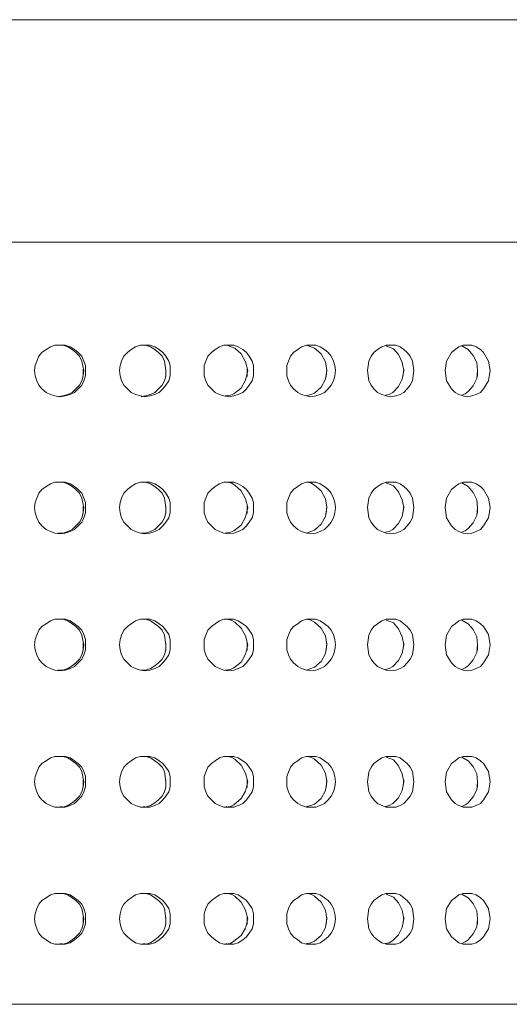
# Model space of a CAD drawing. Units: inches. Extents: x 5.95 to 10.83, y 6.19 to 10.19.
# Drawn here: x 8.44 to 9.56, y 7.92 to 10.19 of the extents above; entities that cross this region are included whole.
import ezdxf

# ---------------------------------------------------------------- set-up
doc = ezdxf.new("R2010")
doc.units = ezdxf.units.IN
doc.header["$MEASUREMENT"] = 0
doc.layers.add('Layer 1', color=7, linetype='Continuous')

msp = doc.modelspace()

# ---------------------------------------------------------------- linework, layer by layer
at = {"layer": 'Layer 1', "color": 7, "lineweight": 18, "true_color": 0xffffff}
for points in [[(6.0894, 9.6761), (6.0894, 10.1878), (10.5761, 10.1878), (10.5761, 9.6761), (5.9511, 9.6761)], [(10.5761, 10.1878), (6.0894, 10.1878)], [(10.3411, 10.1878), (6.3261, 10.1878)], [(8.5878, 9.3811), (8.5878, 9.3694), (8.5844, 9.3578), (8.5794, 9.3478), (8.5711, 9.3394), (8.5628, 9.3311), (8.5528, 9.3261), (8.5411, 9.3228), (8.5294, 9.3211), (8.5178, 9.3228), (8.5078, 9.3261), (8.4978, 9.3311), (8.4878, 9.3394), (8.4811, 9.3478), (8.4761, 9.3578), (8.4728, 9.3694), (8.4711, 9.3811), (8.4728, 9.3928), (8.4761, 9.4028), (8.4811, 9.4144), (8.4878, 9.4228), (8.4978, 9.4294), (8.5078, 9.4361), (8.5178, 9.4394), (8.5294, 9.4394), (8.5411, 9.4394), (8.5528, 9.4361), (8.5628, 9.4294), (8.5711, 9.4228), (8.5794, 9.4144), (8.5844, 9.4028), (8.5878, 9.3928), (8.5878, 9.3811)], [(8.5244, 9.3211), (8.5361, 9.3228), (8.5478, 9.3261), (8.5578, 9.3311), (8.5661, 9.3394), (8.5744, 9.3478), (8.5794, 9.3578), (8.5828, 9.3694), (8.5844, 9.3811), (8.5794, 9.4028), (8.5744, 9.4144), (8.5661, 9.4228), (8.5578, 9.4294), (8.5478, 9.4361), (8.5361, 9.4394), (8.5244, 9.4394)], [(8.5244, 9.4394), (8.5344, 9.4394)], [(8.7828, 9.3811), (8.7828, 9.3694), (8.7794, 9.3578), (8.7728, 9.3478), (8.7661, 9.3394), (8.7578, 9.3311), (8.7478, 9.3261), (8.7361, 9.3228), (8.7244, 9.3211), (8.7144, 9.3228), (8.7028, 9.3261), (8.6928, 9.3311), (8.6844, 9.3394), (8.6761, 9.3478), (8.6711, 9.3578), (8.6678, 9.3694), (8.6661, 9.3811), (8.6678, 9.3928), (8.6711, 9.4028), (8.6761, 9.4144), (8.6844, 9.4228), (8.6928, 9.4294), (8.7028, 9.4361), (8.7144, 9.4394), (8.7244, 9.4394), (8.7361, 9.4394), (8.7478, 9.4361), (8.7578, 9.4294), (8.7661, 9.4228), (8.7728, 9.4144), (8.7794, 9.4028), (8.7828, 9.3928), (8.7828, 9.3811)], [(8.7161, 9.3211), (8.7261, 9.3228), (8.7378, 9.3261), (8.7478, 9.3311), (8.7561, 9.3394), (8.7644, 9.3478), (8.7694, 9.3578), (8.7728, 9.3694), (8.7728, 9.3811), (8.7694, 9.4028), (8.7644, 9.4144), (8.7561, 9.4228), (8.7478, 9.4294), (8.7378, 9.4361), (8.7261, 9.4394), (8.7161, 9.4394)], [(8.9744, 9.3811), (8.9744, 9.3694), (8.9711, 9.3578), (8.9644, 9.3478), (8.9578, 9.3394), (8.9494, 9.3311), (8.9394, 9.3261), (8.9294, 9.3228), (8.9178, 9.3211), (8.9061, 9.3228), (8.8961, 9.3261), (8.8861, 9.3311), (8.8778, 9.3394), (8.8694, 9.3478), (8.8644, 9.3578), (8.8611, 9.3694), (8.8611, 9.3811), (8.8611, 9.3928), (8.8644, 9.4028), (8.8694, 9.4144), (8.8778, 9.4228), (8.8861, 9.4294), (8.8961, 9.4361), (8.9061, 9.4394), (8.9178, 9.4394), (8.9294, 9.4394), (8.9394, 9.4361), (8.9494, 9.4294), (8.9578, 9.4228), (8.9644, 9.4144), (8.9711, 9.4028), (8.9744, 9.3928), (8.9744, 9.3811)], [(8.9094, 9.3228), (8.9211, 9.3244), (8.9294, 9.3278), (8.9461, 9.3411), (8.9561, 9.3594), (8.9611, 9.3811), (8.9561, 9.4011), (8.9461, 9.4194), (8.9311, 9.4328), (8.9228, 9.4361), (8.9128, 9.4394)], [(9.1628, 9.3811), (9.1611, 9.3694), (9.1578, 9.3578), (9.1528, 9.3478), (9.1461, 9.3394), (9.1378, 9.3311), (9.1278, 9.3261), (9.1178, 9.3228), (9.1061, 9.3211), (9.0961, 9.3228), (9.0844, 9.3261), (9.0761, 9.3311), (9.0661, 9.3394), (9.0594, 9.3478), (9.0544, 9.3578), (9.0511, 9.3694), (9.0511, 9.3811), (9.0511, 9.3928), (9.0544, 9.4028), (9.0594, 9.4144), (9.0661, 9.4228), (9.0761, 9.4294), (9.0844, 9.4361), (9.0961, 9.4394), (9.1061, 9.4394), (9.1178, 9.4394), (9.1278, 9.4361), (9.1378, 9.4294), (9.1461, 9.4228), (9.1528, 9.4144), (9.1578, 9.4028), (9.1611, 9.3928), (9.1628, 9.3811)], [(9.0961, 9.3228), (9.1061, 9.3261), (9.1144, 9.3294), (9.1294, 9.3428), (9.1394, 9.3611), (9.1428, 9.3811), (9.1394, 9.4011), (9.1294, 9.4194), (9.1144, 9.4328), (9.1061, 9.4361), (9.0961, 9.4394)], [(9.3428, 9.3811), (9.3394, 9.3578), (9.3344, 9.3478), (9.3278, 9.3394), (9.3194, 9.3311), (9.3111, 9.3261), (9.3011, 9.3228), (9.2894, 9.3211), (9.2794, 9.3228), (9.2694, 9.3261), (9.2594, 9.3311), (9.2511, 9.3394), (9.2444, 9.3478), (9.2394, 9.3578), (9.2361, 9.3811), (9.2394, 9.4028), (9.2444, 9.4144), (9.2511, 9.4228), (9.2594, 9.4294), (9.2694, 9.4361), (9.2794, 9.4394), (9.2894, 9.4394), (9.3011, 9.4394), (9.3111, 9.4361), (9.3194, 9.4294), (9.3278, 9.4228), (9.3344, 9.4144), (9.3394, 9.4028), (9.3428, 9.3811)], [(9.5178, 9.3811), (9.5144, 9.3578), (9.5028, 9.3394), (9.4961, 9.3311), (9.4861, 9.3261), (9.4761, 9.3228), (9.4661, 9.3211), (9.4561, 9.3228), (9.4461, 9.3261), (9.4378, 9.3311), (9.4294, 9.3394), (9.4178, 9.3578), (9.4144, 9.3811), (9.4178, 9.4028), (9.4294, 9.4228), (9.4378, 9.4294), (9.4461, 9.4361), (9.4561, 9.4394), (9.4661, 9.4394), (9.4761, 9.4394), (9.4861, 9.4361), (9.4961, 9.4294), (9.5028, 9.4228), (9.5144, 9.4028), (9.5178, 9.3811)], [(9.2778, 9.3244), (9.2861, 9.3261), (9.2944, 9.3311), (9.3078, 9.3444), (9.3161, 9.3611), (9.3194, 9.3811), (9.3161, 9.3994), (9.3078, 9.4178), (9.2961, 9.4311), (9.2794, 9.4378)], [(9.4528, 9.3244), (9.4611, 9.3278), (9.4678, 9.3328), (9.4794, 9.3461), (9.4878, 9.3628), (9.4894, 9.3811), (9.4878, 9.3994), (9.4794, 9.4161), (9.4678, 9.4294), (9.4528, 9.4378)], [(8.5828, 9.3844), (8.5828, 9.3678)], [(8.7728, 9.3844), (8.7728, 9.3678)], [(8.9594, 9.3844), (8.9594, 9.3678)], [(9.1428, 9.3844), (9.1411, 9.3678)], [(9.3194, 9.3844), (9.3178, 9.3678)], [(9.4894, 9.3844), (9.4894, 9.3678)], [(8.5344, 9.3228), (8.5244, 9.3211)], [(8.7244, 9.3228), (8.7161, 9.3211)], [(8.9128, 9.3228), (8.9094, 9.3228)], [(8.5878, 9.0661), (8.5878, 9.0544), (8.5844, 9.0428), (8.5794, 9.0328), (8.5711, 9.0244), (8.5628, 9.0161), (8.5528, 9.0111), (8.5411, 9.0078), (8.5294, 9.0061), (8.5178, 9.0078), (8.5078, 9.0111), (8.4978, 9.0161), (8.4878, 9.0244), (8.4811, 9.0328), (8.4761, 9.0428), (8.4728, 9.0544), (8.4711, 9.0661), (8.4728, 9.0778), (8.4761, 9.0878), (8.4811, 9.0994), (8.4878, 9.1078), (8.4978, 9.1144), (8.5078, 9.1211), (8.5178, 9.1244), (8.5294, 9.1244), (8.5411, 9.1244), (8.5528, 9.1211), (8.5628, 9.1144), (8.5711, 9.1078), (8.5794, 9.0994), (8.5844, 9.0878), (8.5878, 9.0778), (8.5878, 9.0661)], [(8.5244, 9.0078), (8.5361, 9.0078), (8.5478, 9.0111), (8.5578, 9.0161), (8.5661, 9.0244), (8.5744, 9.0328), (8.5794, 9.0428), (8.5828, 9.0544), (8.5844, 9.0661), (8.5794, 9.0878), (8.5744, 9.0994), (8.5661, 9.1078), (8.5578, 9.1144), (8.5478, 9.1211), (8.5361, 9.1244), (8.5244, 9.1244)], [(8.5244, 9.1244), (8.5344, 9.1244)], [(8.7828, 9.0661), (8.7828, 9.0544), (8.7794, 9.0428), (8.7728, 9.0328), (8.7661, 9.0244), (8.7578, 9.0161), (8.7478, 9.0111), (8.7361, 9.0078), (8.7244, 9.0061), (8.7144, 9.0078), (8.7028, 9.0111), (8.6928, 9.0161), (8.6844, 9.0244), (8.6761, 9.0328), (8.6711, 9.0428), (8.6678, 9.0544), (8.6661, 9.0661), (8.6678, 9.0778), (8.6711, 9.0878), (8.6761, 9.0994), (8.6844, 9.1078), (8.6928, 9.1144), (8.7028, 9.1211), (8.7144, 9.1244), (8.7244, 9.1244), (8.7361, 9.1244), (8.7478, 9.1211), (8.7578, 9.1144), (8.7661, 9.1078), (8.7728, 9.0994), (8.7794, 9.0878), (8.7828, 9.0778), (8.7828, 9.0661)], [(8.7161, 9.0078), (8.7261, 9.0078), (8.7378, 9.0111), (8.7478, 9.0161), (8.7561, 9.0244), (8.7644, 9.0328), (8.7694, 9.0428), (8.7728, 9.0544), (8.7728, 9.0661), (8.7694, 9.0878), (8.7644, 9.0994), (8.7561, 9.1078), (8.7478, 9.1144), (8.7378, 9.1211), (8.7261, 9.1244), (8.7161, 9.1244)], [(8.9744, 9.0661), (8.9744, 9.0544), (8.9711, 9.0428), (8.9644, 9.0328), (8.9578, 9.0244), (8.9494, 9.0161), (8.9394, 9.0111), (8.9294, 9.0078), (8.9178, 9.0061), (8.9061, 9.0078), (8.8961, 9.0111), (8.8861, 9.0161), (8.8778, 9.0244), (8.8694, 9.0328), (8.8644, 9.0428), (8.8611, 9.0544), (8.8611, 9.0661), (8.8611, 9.0778), (8.8644, 9.0878), (8.8694, 9.0994), (8.8778, 9.1078), (8.8861, 9.1144), (8.8961, 9.1211), (8.9061, 9.1244), (8.9178, 9.1244), (8.9294, 9.1244), (8.9394, 9.1211), (8.9494, 9.1144), (8.9578, 9.1078), (8.9644, 9.0994), (8.9711, 9.0878), (8.9744, 9.0778), (8.9744, 9.0661)], [(8.9094, 9.0078), (8.9211, 9.0094), (8.9294, 9.0128), (8.9461, 9.0261), (8.9561, 9.0444), (8.9611, 9.0661), (8.9561, 9.0861), (8.9461, 9.1044), (8.9311, 9.1178), (8.9228, 9.1228), (8.9128, 9.1244)], [(9.1628, 9.0661), (9.1611, 9.0544), (9.1578, 9.0428), (9.1528, 9.0328), (9.1461, 9.0244), (9.1378, 9.0161), (9.1278, 9.0111), (9.1178, 9.0078), (9.1061, 9.0061), (9.0961, 9.0078), (9.0844, 9.0111), (9.0761, 9.0161), (9.0661, 9.0244), (9.0594, 9.0328), (9.0544, 9.0428), (9.0511, 9.0544), (9.0511, 9.0661), (9.0511, 9.0778), (9.0544, 9.0878), (9.0594, 9.0994), (9.0661, 9.1078), (9.0761, 9.1144), (9.0844, 9.1211), (9.0961, 9.1244), (9.1061, 9.1244), (9.1178, 9.1244), (9.1278, 9.1211), (9.1378, 9.1144), (9.1461, 9.1078), (9.1528, 9.0994), (9.1578, 9.0878), (9.1611, 9.0778), (9.1628, 9.0661)], [(9.0961, 9.0078), (9.1061, 9.0111), (9.1144, 9.0144), (9.1294, 9.0278), (9.1394, 9.0461), (9.1428, 9.0661), (9.1394, 9.0861), (9.1294, 9.1044), (9.1144, 9.1178), (9.1061, 9.1228), (9.0961, 9.1244)], [(9.3428, 9.0661), (9.3394, 9.0428), (9.3344, 9.0328), (9.3278, 9.0244), (9.3194, 9.0161), (9.3111, 9.0111), (9.3011, 9.0078), (9.2894, 9.0061), (9.2794, 9.0078), (9.2694, 9.0111), (9.2594, 9.0161), (9.2511, 9.0244), (9.2444, 9.0328), (9.2394, 9.0428), (9.2361, 9.0661), (9.2394, 9.0878), (9.2444, 9.0994), (9.2511, 9.1078), (9.2594, 9.1144), (9.2694, 9.1211), (9.2794, 9.1244), (9.2894, 9.1244), (9.3011, 9.1244), (9.3111, 9.1211), (9.3194, 9.1144), (9.3278, 9.1078), (9.3344, 9.0994), (9.3394, 9.0878), (9.3428, 9.0661)], [(9.2778, 9.0094), (9.2861, 9.0111), (9.2944, 9.0161), (9.3078, 9.0294), (9.3161, 9.0461), (9.3194, 9.0661), (9.3161, 9.0844), (9.3078, 9.1028), (9.2961, 9.1161), (9.2794, 9.1228)], [(9.5178, 9.0661), (9.5144, 9.0428), (9.5028, 9.0244), (9.4961, 9.0161), (9.4861, 9.0111), (9.4761, 9.0078), (9.4661, 9.0061), (9.4561, 9.0078), (9.4461, 9.0111), (9.4378, 9.0161), (9.4294, 9.0244), (9.4178, 9.0428), (9.4144, 9.0661), (9.4178, 9.0878), (9.4294, 9.1078), (9.4378, 9.1144), (9.4461, 9.1211), (9.4561, 9.1244), (9.4661, 9.1244), (9.4761, 9.1244), (9.4861, 9.1211), (9.4961, 9.1144), (9.5028, 9.1078), (9.5144, 9.0878), (9.5178, 9.0661)], [(9.4528, 9.0094), (9.4611, 9.0128), (9.4678, 9.0178), (9.4794, 9.0311), (9.4878, 9.0478), (9.4894, 9.0661), (9.4878, 9.0844), (9.4794, 9.1011), (9.4678, 9.1144), (9.4528, 9.1228)], [(8.5828, 9.0694), (8.5828, 9.0528)], [(8.7728, 9.0694), (8.7728, 9.0528)], [(8.9594, 9.0694), (8.9594, 9.0528)], [(9.1428, 9.0694), (9.1411, 9.0528)], [(9.3194, 9.0694), (9.3178, 9.0528)], [(9.4894, 9.0694), (9.4894, 9.0528)], [(8.5344, 9.0078), (8.5244, 9.0078)], [(8.7244, 9.0078), (8.7161, 9.0078)], [(8.9128, 9.0078), (8.9094, 9.0078)], [(8.5878, 8.7511), (8.5878, 8.7394), (8.5844, 8.7278), (8.5794, 8.7178), (8.5711, 8.7094), (8.5628, 8.7011), (8.5528, 8.6961), (8.5411, 8.6928), (8.5294, 8.6911), (8.5178, 8.6928), (8.5078, 8.6961), (8.4978, 8.7011), (8.4878, 8.7094), (8.4811, 8.7178), (8.4761, 8.7278), (8.4728, 8.7394), (8.4711, 8.7511), (8.4728, 8.7628), (8.4761, 8.7728), (8.4811, 8.7844), (8.4878, 8.7928), (8.4978, 8.7994), (8.5078, 8.8061), (8.5178, 8.8094), (8.5294, 8.8094), (8.5411, 8.8094), (8.5528, 8.8061), (8.5628, 8.7994), (8.5711, 8.7928), (8.5794, 8.7844), (8.5844, 8.7744), (8.5878, 8.7628), (8.5878, 8.7511)], [(8.5244, 8.6928), (8.5361, 8.6928), (8.5478, 8.6961), (8.5578, 8.7028), (8.5661, 8.7094), (8.5744, 8.7178), (8.5794, 8.7278), (8.5828, 8.7394), (8.5844, 8.7511), (8.5794, 8.7728), (8.5744, 8.7844), (8.5661, 8.7928), (8.5578, 8.7994), (8.5478, 8.8061), (8.5361, 8.8094), (8.5244, 8.8094)], [(8.5244, 8.8094), (8.5344, 8.8094)], [(8.7828, 8.7511), (8.7828, 8.7394), (8.7794, 8.7278), (8.7728, 8.7178), (8.7661, 8.7094), (8.7578, 8.7011), (8.7478, 8.6961), (8.7361, 8.6928), (8.7244, 8.6911), (8.7144, 8.6928), (8.7028, 8.6961), (8.6928, 8.7011), (8.6844, 8.7094), (8.6761, 8.7178), (8.6711, 8.7278), (8.6678, 8.7394), (8.6661, 8.7511), (8.6678, 8.7628), (8.6711, 8.7728), (8.6761, 8.7844), (8.6844, 8.7928), (8.6928, 8.7994), (8.7028, 8.8061), (8.7144, 8.8094), (8.7244, 8.8094), (8.7361, 8.8094), (8.7478, 8.8061), (8.7578, 8.7994), (8.7661, 8.7928), (8.7728, 8.7844), (8.7794, 8.7744), (8.7828, 8.7628), (8.7828, 8.7511)], [(8.7161, 8.6928), (8.7261, 8.6928), (8.7378, 8.6961), (8.7478, 8.7028), (8.7561, 8.7094), (8.7644, 8.7178), (8.7694, 8.7278), (8.7728, 8.7394), (8.7728, 8.7511), (8.7694, 8.7728), (8.7644, 8.7844), (8.7561, 8.7928), (8.7478, 8.7994), (8.7378, 8.8061), (8.7261, 8.8094), (8.7161, 8.8094)], [(8.9744, 8.7511), (8.9744, 8.7394), (8.9711, 8.7278), (8.9644, 8.7178), (8.9578, 8.7094), (8.9494, 8.7011), (8.9394, 8.6961), (8.9294, 8.6928), (8.9178, 8.6911), (8.9061, 8.6928), (8.8961, 8.6961), (8.8861, 8.7011), (8.8778, 8.7094), (8.8694, 8.7178), (8.8644, 8.7278), (8.8611, 8.7394), (8.8611, 8.7511), (8.8611, 8.7628), (8.8644, 8.7728), (8.8694, 8.7844), (8.8778, 8.7928), (8.8861, 8.7994), (8.8961, 8.8061), (8.9061, 8.8094), (8.9178, 8.8094), (8.9294, 8.8094), (8.9394, 8.8061), (8.9494, 8.7994), (8.9578, 8.7928), (8.9644, 8.7844), (8.9711, 8.7744), (8.9744, 8.7628), (8.9744, 8.7511)], [(8.9094, 8.6928), (8.9211, 8.6944), (8.9294, 8.6978), (8.9461, 8.7111), (8.9561, 8.7294), (8.9611, 8.7511), (8.9561, 8.7711), (8.9461, 8.7894), (8.9311, 8.8028), (8.9228, 8.8078), (8.9128, 8.8094)], [(9.1628, 8.7511), (9.1611, 8.7394), (9.1578, 8.7278), (9.1528, 8.7178), (9.1461, 8.7094), (9.1378, 8.7011), (9.1278, 8.6961), (9.1178, 8.6928), (9.1061, 8.6911), (9.0961, 8.6928), (9.0844, 8.6961), (9.0761, 8.7011), (9.0661, 8.7094), (9.0594, 8.7178), (9.0544, 8.7278), (9.0511, 8.7394), (9.0511, 8.7511), (9.0511, 8.7628), (9.0544, 8.7728), (9.0594, 8.7844), (9.0661, 8.7928), (9.0761, 8.7994), (9.0844, 8.8061), (9.0961, 8.8094), (9.1061, 8.8094), (9.1178, 8.8094), (9.1278, 8.8061), (9.1378, 8.7994), (9.1461, 8.7928), (9.1528, 8.7844), (9.1578, 8.7744), (9.1611, 8.7628), (9.1628, 8.7511)], [(9.0961, 8.6928), (9.1061, 8.6961), (9.1144, 8.6994), (9.1294, 8.7128), (9.1394, 8.7311), (9.1428, 8.7511), (9.1394, 8.7711), (9.1294, 8.7894), (9.1144, 8.8028), (9.1061, 8.8078), (9.0961, 8.8094)], [(9.3428, 8.7511), (9.3394, 8.7278), (9.3344, 8.7178), (9.3278, 8.7094), (9.3194, 8.7011), (9.3111, 8.6961), (9.3011, 8.6928), (9.2894, 8.6911), (9.2794, 8.6928), (9.2694, 8.6961), (9.2594, 8.7011), (9.2511, 8.7094), (9.2444, 8.7178), (9.2394, 8.7278), (9.2361, 8.7511), (9.2394, 8.7728), (9.2444, 8.7844), (9.2511, 8.7928), (9.2594, 8.7994), (9.2694, 8.8061), (9.2794, 8.8094), (9.2894, 8.8094), (9.3011, 8.8094), (9.3111, 8.8061), (9.3194, 8.7994), (9.3278, 8.7928), (9.3344, 8.7844), (9.3394, 8.7744), (9.3428, 8.7511)], [(9.2778, 8.6944), (9.2861, 8.6961), (9.2944, 8.7011), (9.3078, 8.7144), (9.3161, 8.7311), (9.3194, 8.7511), (9.3161, 8.7694), (9.3078, 8.7878), (9.2961, 8.8011), (9.2794, 8.8078)], [(9.5178, 8.7511), (9.5144, 8.7278), (9.5028, 8.7094), (9.4961, 8.7011), (9.4861, 8.6961), (9.4761, 8.6928), (9.4661, 8.6911), (9.4561, 8.6928), (9.4461, 8.6961), (9.4378, 8.7011), (9.4294, 8.7094), (9.4178, 8.7278), (9.4144, 8.7511), (9.4178, 8.7728), (9.4294, 8.7928), (9.4378, 8.7994), (9.4461, 8.8061), (9.4561, 8.8094), (9.4661, 8.8094), (9.4761, 8.8094), (9.4861, 8.8061), (9.4961, 8.7994), (9.5028, 8.7928), (9.5144, 8.7744), (9.5178, 8.7511)], [(9.4528, 8.6944), (9.4611, 8.6978), (9.4678, 8.7028), (9.4794, 8.7161), (9.4878, 8.7328), (9.4894, 8.7511), (9.4878, 8.7694), (9.4794, 8.7861), (9.4678, 8.7994), (9.4528, 8.8078)], [(8.5828, 8.7544), (8.5828, 8.7378)], [(8.7728, 8.7544), (8.7728, 8.7378)], [(8.9594, 8.7544), (8.9594, 8.7378)], [(9.1428, 8.7544), (9.1411, 8.7378)], [(9.3194, 8.7544), (9.3178, 8.7378)], [(9.4894, 8.7544), (9.4894, 8.7378)], [(8.5344, 8.6928), (8.5244, 8.6928)], [(8.7244, 8.6928), (8.7161, 8.6928)], [(8.9128, 8.6928), (8.9094, 8.6928)], [(8.5878, 8.4361), (8.5878, 8.4244), (8.5844, 8.4128), (8.5794, 8.4028), (8.5711, 8.3944), (8.5628, 8.3861), (8.5528, 8.3811), (8.5411, 8.3778), (8.5294, 8.3778), (8.5178, 8.3778), (8.5078, 8.3811), (8.4978, 8.3861), (8.4878, 8.3944), (8.4811, 8.4028), (8.4761, 8.4128), (8.4728, 8.4244), (8.4711, 8.4361), (8.4728, 8.4478), (8.4761, 8.4578), (8.4811, 8.4694), (8.4878, 8.4778), (8.4978, 8.4844), (8.5078, 8.4911), (8.5178, 8.4944), (8.5294, 8.4944), (8.5411, 8.4944), (8.5528, 8.4911), (8.5628, 8.4844), (8.5711, 8.4778), (8.5794, 8.4694), (8.5844, 8.4594), (8.5878, 8.4478), (8.5878, 8.4361)], [(8.5244, 8.3778), (8.5361, 8.3778), (8.5478, 8.3811), (8.5578, 8.3878), (8.5661, 8.3944), (8.5744, 8.4028), (8.5794, 8.4128), (8.5828, 8.4244), (8.5844, 8.4361), (8.5794, 8.4594), (8.5744, 8.4694), (8.5661, 8.4778), (8.5578, 8.4844), (8.5478, 8.4911), (8.5361, 8.4944), (8.5244, 8.4944)], [(8.5244, 8.4944), (8.5344, 8.4944)], [(8.7828, 8.4361), (8.7828, 8.4244), (8.7794, 8.4128), (8.7728, 8.4028), (8.7661, 8.3944), (8.7578, 8.3861), (8.7478, 8.3811), (8.7361, 8.3778), (8.7244, 8.3778), (8.7144, 8.3778), (8.7028, 8.3811), (8.6928, 8.3861), (8.6844, 8.3944), (8.6761, 8.4028), (8.6711, 8.4128), (8.6678, 8.4244), (8.6661, 8.4361), (8.6678, 8.4478), (8.6711, 8.4578), (8.6761, 8.4694), (8.6844, 8.4778), (8.6928, 8.4844), (8.7028, 8.4911), (8.7144, 8.4944), (8.7244, 8.4944), (8.7361, 8.4944), (8.7478, 8.4911), (8.7578, 8.4844), (8.7661, 8.4778), (8.7728, 8.4694), (8.7794, 8.4594), (8.7828, 8.4478), (8.7828, 8.4361)], [(8.7161, 8.3778), (8.7261, 8.3778), (8.7378, 8.3811), (8.7478, 8.3878), (8.7561, 8.3944), (8.7644, 8.4028), (8.7694, 8.4128), (8.7728, 8.4244), (8.7728, 8.4361), (8.7694, 8.4594), (8.7644, 8.4694), (8.7561, 8.4778), (8.7478, 8.4844), (8.7378, 8.4911), (8.7261, 8.4944), (8.7161, 8.4944)], [(8.9744, 8.4361), (8.9744, 8.4244), (8.9711, 8.4128), (8.9644, 8.4028), (8.9578, 8.3944), (8.9494, 8.3861), (8.9394, 8.3811), (8.9294, 8.3778), (8.9178, 8.3778), (8.9061, 8.3778), (8.8961, 8.3811), (8.8861, 8.3861), (8.8778, 8.3944), (8.8694, 8.4028), (8.8644, 8.4128), (8.8611, 8.4244), (8.8611, 8.4361), (8.8611, 8.4478), (8.8644, 8.4578), (8.8694, 8.4694), (8.8778, 8.4778), (8.8861, 8.4844), (8.8961, 8.4911), (8.9061, 8.4944), (8.9178, 8.4944), (8.9294, 8.4944), (8.9394, 8.4911), (8.9494, 8.4844), (8.9578, 8.4778), (8.9644, 8.4694), (8.9711, 8.4594), (8.9744, 8.4478), (8.9744, 8.4361)], [(8.9094, 8.3778), (8.9211, 8.3794), (8.9294, 8.3828), (8.9461, 8.3978), (8.9561, 8.4144), (8.9611, 8.4361), (8.9561, 8.4561), (8.9461, 8.4744), (8.9311, 8.4878), (8.9228, 8.4928), (8.9128, 8.4944)], [(9.1628, 8.4361), (9.1611, 8.4244), (9.1578, 8.4128), (9.1528, 8.4028), (9.1461, 8.3944), (9.1378, 8.3861), (9.1278, 8.3811), (9.1178, 8.3778), (9.1061, 8.3778), (9.0961, 8.3778), (9.0844, 8.3811), (9.0761, 8.3861), (9.0661, 8.3944), (9.0594, 8.4028), (9.0544, 8.4128), (9.0511, 8.4244), (9.0511, 8.4361), (9.0511, 8.4478), (9.0544, 8.4578), (9.0594, 8.4694), (9.0661, 8.4778), (9.0761, 8.4844), (9.0844, 8.4911), (9.0961, 8.4944), (9.1061, 8.4944), (9.1178, 8.4944), (9.1278, 8.4911), (9.1378, 8.4844), (9.1461, 8.4778), (9.1528, 8.4694), (9.1578, 8.4594), (9.1611, 8.4478), (9.1628, 8.4361)], [(9.0961, 8.3794), (9.1061, 8.3811), (9.1144, 8.3844), (9.1294, 8.3978), (9.1394, 8.4161), (9.1428, 8.4361), (9.1394, 8.4561), (9.1294, 8.4744), (9.1144, 8.4878), (9.1061, 8.4928), (9.0961, 8.4944)], [(9.3428, 8.4361), (9.3394, 8.4128), (9.3344, 8.4028), (9.3278, 8.3944), (9.3194, 8.3861), (9.3111, 8.3811), (9.3011, 8.3778), (9.2894, 8.3778), (9.2794, 8.3778), (9.2694, 8.3811), (9.2594, 8.3861), (9.2511, 8.3944), (9.2444, 8.4028), (9.2394, 8.4128), (9.2361, 8.4361), (9.2394, 8.4578), (9.2444, 8.4694), (9.2511, 8.4778), (9.2594, 8.4844), (9.2694, 8.4911), (9.2794, 8.4944), (9.2894, 8.4944), (9.3011, 8.4944), (9.3111, 8.4911), (9.3194, 8.4844), (9.3278, 8.4778), (9.3344, 8.4694), (9.3394, 8.4594), (9.3428, 8.4361)], [(9.2778, 8.3794), (9.2861, 8.3811), (9.2944, 8.3861), (9.3078, 8.3994), (9.3161, 8.4161), (9.3194, 8.4361), (9.3161, 8.4544), (9.3078, 8.4728), (9.2961, 8.4861), (9.2794, 8.4928)], [(9.5178, 8.4361), (9.5144, 8.4128), (9.5028, 8.3944), (9.4961, 8.3861), (9.4861, 8.3811), (9.4761, 8.3778), (9.4661, 8.3778), (9.4561, 8.3778), (9.4461, 8.3811), (9.4378, 8.3861), (9.4294, 8.3944), (9.4178, 8.4128), (9.4144, 8.4361), (9.4178, 8.4578), (9.4294, 8.4778), (9.4378, 8.4844), (9.4461, 8.4911), (9.4561, 8.4944), (9.4661, 8.4944), (9.4761, 8.4944), (9.4861, 8.4911), (9.4961, 8.4844), (9.5028, 8.4778), (9.5144, 8.4594), (9.5178, 8.4361)], [(9.4528, 8.3794), (9.4611, 8.3828), (9.4678, 8.3878), (9.4794, 8.4011), (9.4878, 8.4178), (9.4894, 8.4361), (9.4878, 8.4544), (9.4794, 8.4711), (9.4678, 8.4844), (9.4528, 8.4928)], [(8.5828, 8.4394), (8.5828, 8.4228)], [(8.7728, 8.4394), (8.7728, 8.4228)], [(8.9594, 8.4394), (8.9594, 8.4228)], [(9.1428, 8.4394), (9.1411, 8.4228)], [(9.3194, 8.4394), (9.3178, 8.4228)], [(9.4894, 8.4394), (9.4894, 8.4228)], [(8.5344, 8.3794), (8.5244, 8.3778)], [(8.7244, 8.3794), (8.7161, 8.3778)], [(8.9128, 8.3794), (8.9094, 8.3778)], [(8.5878, 8.1211), (8.5878, 8.1094), (8.5844, 8.0978), (8.5794, 8.0878), (8.5711, 8.0794), (8.5628, 8.0728), (8.5528, 8.0661), (8.5411, 8.0628), (8.5294, 8.0628), (8.5178, 8.0628), (8.5078, 8.0661), (8.4978, 8.0728), (8.4878, 8.0794), (8.4811, 8.0878), (8.4761, 8.0978), (8.4728, 8.1094), (8.4711, 8.1211), (8.4728, 8.1328), (8.4761, 8.1444), (8.4811, 8.1544), (8.4878, 8.1628), (8.4978, 8.1694), (8.5078, 8.1761), (8.5178, 8.1794), (8.5294, 8.1794), (8.5411, 8.1794), (8.5528, 8.1761), (8.5628, 8.1694), (8.5711, 8.1628), (8.5794, 8.1544), (8.5844, 8.1444), (8.5878, 8.1328), (8.5878, 8.1211)], [(8.5244, 8.0628), (8.5361, 8.0628), (8.5478, 8.0661), (8.5578, 8.0728), (8.5661, 8.0794), (8.5744, 8.0878), (8.5794, 8.0978), (8.5828, 8.1094), (8.5844, 8.1211), (8.5794, 8.1444), (8.5744, 8.1544), (8.5661, 8.1628), (8.5578, 8.1694), (8.5478, 8.1761), (8.5361, 8.1794), (8.5244, 8.1794)], [(8.5244, 8.1794), (8.5344, 8.1794)], [(8.7828, 8.1211), (8.7828, 8.1094), (8.7794, 8.0978), (8.7728, 8.0878), (8.7661, 8.0794), (8.7578, 8.0728), (8.7478, 8.0661), (8.7361, 8.0628), (8.7244, 8.0628), (8.7144, 8.0628), (8.7028, 8.0661), (8.6928, 8.0728), (8.6844, 8.0794), (8.6761, 8.0878), (8.6711, 8.0978), (8.6678, 8.1094), (8.6661, 8.1211), (8.6678, 8.1328), (8.6711, 8.1444), (8.6761, 8.1544), (8.6844, 8.1628), (8.6928, 8.1694), (8.7028, 8.1761), (8.7144, 8.1794), (8.7244, 8.1794), (8.7361, 8.1794), (8.7478, 8.1761), (8.7578, 8.1694), (8.7661, 8.1628), (8.7728, 8.1544), (8.7794, 8.1444), (8.7828, 8.1328), (8.7828, 8.1211)], [(8.7161, 8.0628), (8.7261, 8.0628), (8.7378, 8.0661), (8.7478, 8.0728), (8.7561, 8.0794), (8.7644, 8.0878), (8.7694, 8.0978), (8.7728, 8.1094), (8.7728, 8.1211), (8.7694, 8.1444), (8.7644, 8.1544), (8.7561, 8.1628), (8.7478, 8.1694), (8.7378, 8.1761), (8.7261, 8.1794), (8.7161, 8.1794)], [(8.9744, 8.1211), (8.9744, 8.1094), (8.9711, 8.0978), (8.9644, 8.0878), (8.9578, 8.0794), (8.9494, 8.0728), (8.9394, 8.0661), (8.9294, 8.0628), (8.9178, 8.0628), (8.9061, 8.0628), (8.8961, 8.0661), (8.8861, 8.0728), (8.8778, 8.0794), (8.8694, 8.0878), (8.8644, 8.0978), (8.8611, 8.1094), (8.8611, 8.1211), (8.8611, 8.1328), (8.8644, 8.1444), (8.8694, 8.1544), (8.8778, 8.1628), (8.8861, 8.1694), (8.8961, 8.1761), (8.9061, 8.1794), (8.9178, 8.1794), (8.9294, 8.1794), (8.9394, 8.1761), (8.9494, 8.1694), (8.9578, 8.1628), (8.9644, 8.1544), (8.9711, 8.1444), (8.9744, 8.1328), (8.9744, 8.1211)], [(8.9094, 8.0628), (8.9211, 8.0644), (8.9294, 8.0694), (8.9461, 8.0828), (8.9561, 8.0994), (8.9611, 8.1211), (8.9561, 8.1411), (8.9461, 8.1594), (8.9311, 8.1728), (8.9228, 8.1778), (8.9128, 8.1794)], [(9.1628, 8.1211), (9.1611, 8.1094), (9.1578, 8.0978), (9.1528, 8.0878), (9.1461, 8.0794), (9.1378, 8.0728), (9.1278, 8.0661), (9.1178, 8.0628), (9.1061, 8.0628), (9.0961, 8.0628), (9.0844, 8.0661), (9.0761, 8.0728), (9.0661, 8.0794), (9.0594, 8.0878), (9.0544, 8.0978), (9.0511, 8.1094), (9.0511, 8.1211), (9.0511, 8.1328), (9.0544, 8.1444), (9.0594, 8.1544), (9.0661, 8.1628), (9.0761, 8.1694), (9.0844, 8.1761), (9.0961, 8.1794), (9.1061, 8.1794), (9.1178, 8.1794), (9.1278, 8.1761), (9.1378, 8.1694), (9.1461, 8.1628), (9.1528, 8.1544), (9.1578, 8.1444), (9.1611, 8.1328), (9.1628, 8.1211)], [(9.0961, 8.0644), (9.1061, 8.0661), (9.1144, 8.0694), (9.1294, 8.0828), (9.1394, 8.1011), (9.1428, 8.1211), (9.1394, 8.1411), (9.1294, 8.1594), (9.1144, 8.1728), (9.1061, 8.1778), (9.0961, 8.1794)], [(9.3428, 8.1211), (9.3394, 8.0978), (9.3344, 8.0878), (9.3278, 8.0794), (9.3194, 8.0728), (9.3111, 8.0661), (9.3011, 8.0628), (9.2894, 8.0628), (9.2794, 8.0628), (9.2694, 8.0661), (9.2594, 8.0728), (9.2511, 8.0794), (9.2444, 8.0878), (9.2394, 8.0978), (9.2361, 8.1211), (9.2394, 8.1444), (9.2444, 8.1544), (9.2511, 8.1628), (9.2594, 8.1694), (9.2694, 8.1761), (9.2794, 8.1794), (9.2894, 8.1794), (9.3011, 8.1794), (9.3111, 8.1761), (9.3194, 8.1694), (9.3278, 8.1628), (9.3344, 8.1544), (9.3394, 8.1444), (9.3428, 8.1211)], [(9.2778, 8.0644), (9.2861, 8.0661), (9.2944, 8.0711), (9.3078, 8.0844), (9.3161, 8.1011), (9.3194, 8.1211), (9.3161, 8.1411), (9.3078, 8.1578), (9.2961, 8.1711), (9.2794, 8.1778)], [(9.5178, 8.1211), (9.5144, 8.0978), (9.5028, 8.0794), (9.4961, 8.0728), (9.4861, 8.0661), (9.4761, 8.0628), (9.4661, 8.0628), (9.4561, 8.0628), (9.4461, 8.0661), (9.4378, 8.0728), (9.4294, 8.0794), (9.4178, 8.0978), (9.4144, 8.1211), (9.4178, 8.1444), (9.4294, 8.1628), (9.4378, 8.1694), (9.4461, 8.1761), (9.4561, 8.1794), (9.4661, 8.1794), (9.4761, 8.1794), (9.4861, 8.1761), (9.4961, 8.1694), (9.5028, 8.1628), (9.5144, 8.1444), (9.5178, 8.1211)], [(9.4528, 8.0644), (9.4611, 8.0678), (9.4678, 8.0728), (9.4794, 8.0861), (9.4878, 8.1028), (9.4894, 8.1211), (9.4878, 8.1394), (9.4794, 8.1561), (9.4678, 8.1694), (9.4528, 8.1778)], [(8.5828, 8.1244), (8.5828, 8.1078)], [(8.7728, 8.1244), (8.7728, 8.1078)], [(8.9594, 8.1244), (8.9594, 8.1078)], [(9.1428, 8.1244), (9.1411, 8.1078)], [(9.3194, 8.1244), (9.3178, 8.1078)], [(9.4894, 8.1244), (9.4894, 8.1078)], [(8.5344, 8.0644), (8.5244, 8.0628)], [(8.7244, 8.0644), (8.7161, 8.0628)], [(8.9128, 8.0644), (8.9094, 8.0628)], [(8.3328, 7.9244), (10.7144, 7.9244)]]:
    msp.add_lwpolyline(points, dxfattribs=at)

doc.saveas('drawing.dxf')
